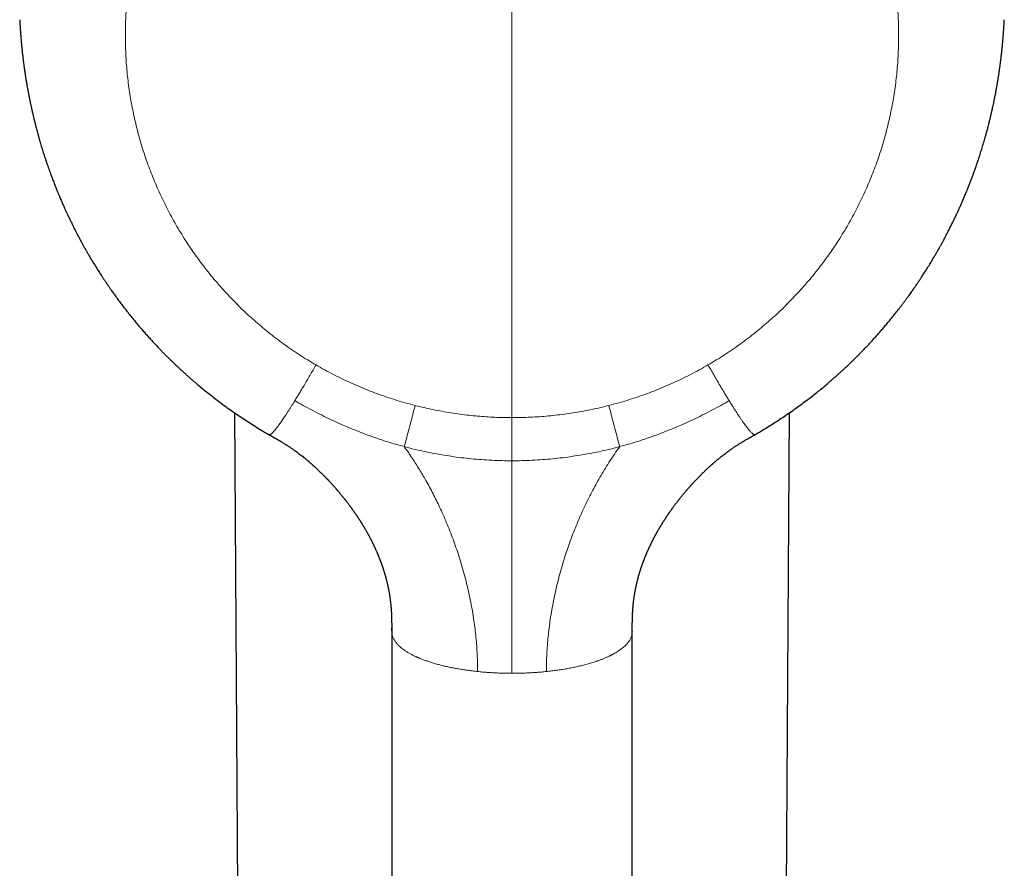
# Model space of a CAD drawing. Units: millimetres. Extents: x 8 to 979, y 12 to 628.
# Drawn here: x 476 to 533, y 204 to 254 of the extents above; entities that cross this region are included whole.
import ezdxf

# ---------------------------------------------------------------- set-up
doc = ezdxf.new("R2010")
doc.units = ezdxf.units.MM

msp = doc.modelspace()

# ---------------------------------------------------------------- linework, layer by layer
at = {"color": 252, "linetype": 'Continuous', "lineweight": 0}
for p, q in [((504.5, 230.439), (504.5, 274.888)), ((504.5, 230.439), (504.5, 227.93)), ((504.5, 215.563), (504.5, 227.93)), ((497.5, 217.994), (497.5, 218.027)), ((511.5, 217.994), (511.5, 218.023))]:
    msp.add_line(p, q, dxfattribs=at)
at = {"color": 7, "linetype": 'Continuous', "lineweight": 30}
for p, q in [((488.343, 230.731), (489.1, 120.192)), ((519.9, 120.192), (520.657, 230.731)), ((497.5, 218.027), (497.5, 218.201)), ((497.501, 218.009), (497.5, 217.994)), ((497.5, 217.994), (497.5, 162.191)), ((511.499, 218.009), (511.5, 217.994)), ((511.5, 218.023), (511.5, 218.201)), ((511.5, 162.191), (511.5, 217.994))]:
    msp.add_line(p, q, dxfattribs=at)
at = {"color": 252, "linetype": 'Continuous', "lineweight": 0}
for points, knots in [([(504.5, 274.888), (504.317, 274.886), (503.952, 274.884), (503.405, 274.863), (502.858, 274.831), (502.313, 274.785), (501.768, 274.726), (501.225, 274.653), (500.697, 274.57), (500.186, 274.477), (499.693, 274.376), (499.202, 274.265), (498.714, 274.142), (498.228, 274.009), (497.729, 273.86), (497.218, 273.694), (496.696, 273.511), (496.179, 273.315), (495.667, 273.106), (495.16, 272.885), (494.658, 272.651), (494.173, 272.411), (493.707, 272.166), (493.26, 271.918), (492.819, 271.66), (492.383, 271.392), (491.954, 271.114), (491.517, 270.817), (491.072, 270.499), (490.622, 270.159), (490.18, 269.809), (489.748, 269.448), (489.325, 269.076), (488.91, 268.691), (488.532, 268.324), (488.19, 267.975), (487.883, 267.65), (487.582, 267.318), (487.289, 266.98), (487.002, 266.637), (486.722, 266.287), (486.437, 265.917), (486.149, 265.526), (485.859, 265.112), (485.579, 264.693), (485.308, 264.268), (485.048, 263.836), (484.797, 263.399), (484.555, 262.954), (484.331, 262.517), (484.122, 262.09), (483.931, 261.674), (483.747, 261.255), (483.573, 260.832), (483.408, 260.405), (483.251, 259.975), (483.097, 259.523), (482.947, 259.05), (482.803, 258.555), (482.671, 258.058), (482.55, 257.557), (482.441, 257.054), (482.344, 256.548), (482.259, 256.038), (482.184, 255.517), (482.121, 254.984), (482.07, 254.442), (482.033, 253.899), (482.009, 253.356), (481.998, 252.811), (482.002, 252.273), (482.017, 251.741), (482.046, 251.218), (482.086, 250.696), (482.14, 250.175), (482.205, 249.655), (482.283, 249.137), (482.374, 248.619), (482.479, 248.094), (482.599, 247.563), (482.734, 247.027), (482.882, 246.495), (483.044, 245.966), (483.219, 245.441), (483.405, 244.927), (483.601, 244.425), (483.805, 243.935), (484.022, 243.451), (484.25, 242.972), (484.489, 242.498), (484.74, 242.03), (485.003, 241.567), (485.282, 241.102), (485.576, 240.637), (485.887, 240.173), (486.209, 239.717), (486.543, 239.268), (486.889, 238.828), (487.24, 238.403), (487.597, 237.992), (487.958, 237.596), (488.327, 237.209), (488.706, 236.832), (489.095, 236.463), (489.492, 236.103), (489.898, 235.752), (490.32, 235.406), (490.756, 235.064), (491.208, 234.729), (491.667, 234.405), (492.135, 234.093), (492.611, 233.792), (492.934, 233.601), (493.096, 233.505)], [0, 0, 0, 0, 0.009333, 0.018655, 0.027974, 0.037293, 0.046619, 0.055958, 0.065325, 0.073908, 0.082485, 0.09106, 0.099639, 0.108224, 0.116821, 0.126262, 0.135692, 0.145117, 0.154542, 0.163973, 0.173415, 0.182932, 0.191666, 0.200394, 0.209121, 0.21785, 0.226587, 0.235337, 0.244991, 0.254633, 0.264269, 0.273906, 0.28355, 0.293206, 0.302961, 0.310641, 0.318314, 0.325986, 0.333658, 0.341333, 0.349016, 0.356708, 0.365382, 0.374045, 0.382703, 0.391359, 0.400018, 0.408685, 0.417363, 0.426134, 0.434014, 0.441887, 0.449757, 0.457628, 0.465503, 0.473385, 0.481278, 0.490162, 0.499035, 0.507901, 0.516765, 0.525633, 0.534507, 0.543395, 0.552356, 0.561744, 0.571124, 0.580502, 0.589883, 0.599273, 0.608677, 0.617722, 0.626755, 0.63578, 0.644805, 0.653832, 0.662868, 0.671917, 0.681015, 0.69054, 0.700056, 0.70957, 0.719087, 0.728612, 0.738153, 0.747299, 0.756433, 0.765559, 0.774683, 0.783809, 0.792944, 0.802091, 0.811264, 0.820863, 0.830454, 0.840042, 0.849634, 0.859235, 0.868852, 0.878041, 0.887217, 0.896385, 0.905552, 0.914722, 0.9239, 0.933091, 0.942289, 0.951911, 0.961523, 0.971132, 0.980744, 0.990364, 1, 1, 1, 1]), ([(504.5, 274.888), (504.683, 274.886), (505.048, 274.884), (505.595, 274.863), (506.142, 274.831), (506.687, 274.785), (507.232, 274.726), (507.776, 274.653), (508.303, 274.57), (508.814, 274.477), (509.308, 274.376), (509.799, 274.265), (510.287, 274.142), (510.773, 274.009), (511.271, 273.859), (511.782, 273.694), (512.304, 273.51), (512.821, 273.314), (513.333, 273.106), (513.84, 272.885), (514.343, 272.651), (514.827, 272.411), (515.294, 272.166), (515.741, 271.918), (516.182, 271.66), (516.617, 271.392), (517.046, 271.114), (517.464, 270.83), (517.871, 270.54), (518.267, 270.244), (518.655, 269.941), (519.037, 269.629), (519.411, 269.309), (519.779, 268.98), (520.141, 268.642), (520.502, 268.289), (520.862, 267.921), (521.219, 267.54), (521.566, 267.15), (521.904, 266.752), (522.233, 266.346), (522.549, 265.937), (522.851, 265.525), (523.141, 265.112), (523.422, 264.693), (523.692, 264.267), (523.952, 263.836), (524.203, 263.399), (524.445, 262.954), (524.681, 262.494), (524.911, 262.021), (525.132, 261.535), (525.342, 261.044), (525.539, 260.548), (525.724, 260.047), (525.896, 259.547), (526.053, 259.05), (526.197, 258.555), (526.33, 258.057), (526.45, 257.557), (526.559, 257.054), (526.656, 256.548), (526.741, 256.038), (526.816, 255.517), (526.879, 254.984), (526.93, 254.442), (526.967, 253.899), (526.991, 253.355), (527.002, 252.811), (526.998, 252.272), (526.982, 251.741), (526.954, 251.218), (526.914, 250.695), (526.86, 250.174), (526.795, 249.655), (526.717, 249.136), (526.626, 248.618), (526.521, 248.093), (526.401, 247.562), (526.266, 247.026), (526.118, 246.494), (525.956, 245.965), (525.781, 245.441), (525.595, 244.927), (525.399, 244.425), (525.194, 243.935), (524.978, 243.45), (524.75, 242.971), (524.511, 242.498), (524.26, 242.029), (523.997, 241.566), (523.718, 241.102), (523.424, 240.637), (523.113, 240.172), (522.79, 239.716), (522.457, 239.268), (522.111, 238.828), (521.76, 238.402), (521.403, 237.992), (521.042, 237.596), (520.672, 237.209), (520.293, 236.831), (519.905, 236.462), (519.508, 236.103), (519.101, 235.752), (518.68, 235.405), (518.244, 235.064), (517.792, 234.729), (517.333, 234.405), (516.865, 234.093), (516.389, 233.792), (516.066, 233.601), (515.904, 233.505)], [0, 0, 0, 0, 0.009336, 0.01866, 0.027979, 0.037298, 0.046623, 0.055958, 0.065329, 0.073917, 0.082496, 0.091072, 0.099648, 0.10823, 0.116821, 0.126268, 0.135703, 0.145129, 0.154553, 0.16398, 0.173417, 0.182937, 0.191675, 0.200405, 0.209132, 0.21786, 0.226593, 0.235337, 0.24379, 0.252232, 0.260667, 0.269098, 0.277531, 0.285969, 0.294416, 0.302966, 0.311929, 0.320883, 0.329833, 0.338784, 0.34774, 0.356708, 0.365387, 0.374055, 0.382714, 0.39137, 0.400028, 0.408691, 0.417364, 0.426139, 0.435335, 0.444522, 0.453704, 0.462887, 0.472077, 0.481278, 0.490168, 0.499044, 0.507912, 0.516777, 0.525642, 0.534514, 0.543396, 0.552361, 0.561753, 0.571135, 0.580513, 0.589892, 0.599278, 0.608677, 0.617727, 0.626763, 0.635791, 0.644815, 0.653841, 0.662874, 0.671918, 0.68102, 0.690549, 0.700067, 0.709581, 0.719096, 0.728618, 0.738153, 0.747305, 0.756442, 0.76557, 0.774693, 0.783818, 0.792949, 0.802092, 0.811269, 0.820872, 0.830465, 0.840053, 0.849643, 0.859241, 0.868852, 0.878046, 0.887226, 0.896396, 0.905563, 0.914731, 0.923906, 0.933092, 0.942291, 0.951915, 0.961528, 0.971137, 0.980748, 0.990367, 1, 1, 1, 1]), ([(493.096, 233.505), (493.038, 233.406), (492.923, 233.206), (492.749, 232.908), (492.575, 232.611), (492.413, 232.338), (492.265, 232.089), (492.13, 231.864), (491.996, 231.643), (491.908, 231.499), (491.864, 231.428)], [0, 0, 0, 0, 0.139926, 0.279984, 0.420147, 0.560299, 0.670338, 0.780277, 0.890146, 1, 1, 1, 1]), ([(493.096, 233.505), (493.265, 233.409), (493.603, 233.216), (494.118, 232.944), (494.64, 232.684), (495.168, 232.438), (495.704, 232.205), (496.234, 231.991), (496.76, 231.793), (497.28, 231.612), (497.803, 231.444), (498.331, 231.288), (498.687, 231.195), (498.864, 231.148)], [0, 0, 0, 0, 0.093395, 0.186691, 0.279951, 0.373238, 0.466616, 0.560053, 0.648047, 0.735985, 0.823922, 0.911909, 1, 1, 1, 1]), ([(515.904, 233.505), (515.735, 233.409), (515.397, 233.216), (514.882, 232.944), (514.36, 232.684), (513.832, 232.438), (513.296, 232.205), (512.765, 231.991), (512.24, 231.793), (511.72, 231.612), (511.196, 231.444), (510.668, 231.288), (510.313, 231.195), (510.136, 231.148)], [0, 0, 0, 0, 0.093426, 0.186739, 0.280002, 0.373277, 0.466629, 0.560075, 0.64809, 0.736037, 0.823969, 0.911939, 1, 1, 1, 1]), ([(515.904, 233.505), (515.956, 233.414), (516.062, 233.233), (516.22, 232.962), (516.377, 232.694), (516.523, 232.446), (516.657, 232.22), (516.779, 232.015), (516.9, 231.814), (517.019, 231.618), (517.097, 231.491), (517.136, 231.428)], [0, 0, 0, 0, 0.127503, 0.254735, 0.381425, 0.507329, 0.607351, 0.706666, 0.805224, 0.903001, 1, 1, 1, 1]), ([(491.864, 231.428), (491.832, 231.375), (491.767, 231.271), (491.672, 231.119), (491.579, 230.971), (491.487, 230.827), (491.397, 230.689), (491.31, 230.557), (491.225, 230.43), (491.143, 230.311), (491.065, 230.198), (490.99, 230.092), (490.919, 229.995), (490.851, 229.905), (490.788, 229.823), (490.729, 229.75), (490.674, 229.685), (490.623, 229.628), (490.576, 229.579), (490.534, 229.538), (490.496, 229.505), (490.459, 229.478), (490.425, 229.458), (490.394, 229.449), (490.372, 229.448), (490.362, 229.454), (490.358, 229.456)], [0, 0, 0, 0, 0.040815, 0.08163, 0.122444, 0.163253, 0.204057, 0.244855, 0.285646, 0.326433, 0.367217, 0.408003, 0.448793, 0.489589, 0.530392, 0.571196, 0.612001, 0.65281, 0.693624, 0.734444, 0.775269, 0.816098, 0.867134, 0.918171, 0.969214, 1, 1, 1, 1]), ([(491.864, 231.428), (492.024, 231.336), (492.343, 231.153), (492.83, 230.89), (493.322, 230.636), (493.819, 230.392), (494.321, 230.158), (494.828, 229.933), (495.357, 229.713), (495.908, 229.497), (496.481, 229.289), (497.06, 229.094), (497.644, 228.914), (498.036, 228.806), (498.232, 228.752)], [0, 0, 0, 0, 0.079905, 0.159866, 0.239872, 0.319884, 0.399865, 0.479808, 0.55976, 0.647775, 0.735855, 0.823949, 0.912001, 1, 1, 1, 1]), ([(498.864, 231.148), (498.805, 230.923), (498.687, 230.473), (498.523, 229.85), (498.371, 229.276), (498.278, 228.926), (498.232, 228.752)], [0, 0, 0, 0, 0.279985, 0.56001, 0.78002, 1, 1, 1, 1]), ([(498.864, 231.148), (499.037, 231.105), (499.382, 231.019), (499.902, 230.906), (500.423, 230.805), (500.947, 230.716), (501.471, 230.639), (501.988, 230.576), (502.495, 230.525), (502.995, 230.487), (503.495, 230.46), (503.997, 230.443), (504.332, 230.44), (504.5, 230.439)], [0, 0, 0, 0, 0.093703, 0.187178, 0.280477, 0.373652, 0.466756, 0.559841, 0.647637, 0.735507, 0.823495, 0.911645, 1, 1, 1, 1]), ([(504.5, 230.439), (504.678, 230.441), (505.033, 230.443), (505.566, 230.462), (506.096, 230.493), (506.625, 230.536), (507.153, 230.592), (507.669, 230.658), (508.173, 230.735), (508.666, 230.821), (509.158, 230.919), (509.648, 231.026), (509.973, 231.107), (510.136, 231.148)], [0, 0, 0, 0, 0.093702, 0.187177, 0.280476, 0.373651, 0.466755, 0.55984, 0.647636, 0.735507, 0.823495, 0.911645, 1, 1, 1, 1]), ([(510.136, 231.148), (510.195, 230.923), (510.313, 230.473), (510.477, 229.85), (510.629, 229.276), (510.722, 228.926), (510.768, 228.752)], [0, 0, 0, 0, 0.279985, 0.56001, 0.78002, 1, 1, 1, 1]), ([(517.136, 231.428), (516.976, 231.336), (516.657, 231.153), (516.17, 230.89), (515.678, 230.636), (515.181, 230.392), (514.679, 230.158), (514.172, 229.933), (513.643, 229.713), (513.092, 229.497), (512.519, 229.289), (511.94, 229.094), (511.356, 228.914), (510.964, 228.806), (510.768, 228.752)], [0, 0, 0, 0, 0.079905, 0.159866, 0.239872, 0.319884, 0.399865, 0.479808, 0.55976, 0.647775, 0.735855, 0.823949, 0.912001, 1, 1, 1, 1]), ([(517.136, 231.428), (517.174, 231.366), (517.251, 231.242), (517.363, 231.063), (517.472, 230.892), (517.577, 230.728), (517.679, 230.572), (517.778, 230.426), (517.872, 230.288), (517.962, 230.159), (518.047, 230.041), (518.127, 229.933), (518.202, 229.835), (518.272, 229.748), (518.337, 229.672), (518.396, 229.607), (518.45, 229.553), (518.496, 229.512), (518.535, 229.482), (518.569, 229.461), (518.598, 229.45), (518.622, 229.448), (518.636, 229.45), (518.642, 229.455), (518.642, 229.455)], [0, 0, 0, 0, 0.048565, 0.096778, 0.144679, 0.192317, 0.239747, 0.287035, 0.334249, 0.38146, 0.428743, 0.47617, 0.523813, 0.57174, 0.620015, 0.668695, 0.717834, 0.767476, 0.812414, 0.857807, 0.90367, 0.950013, 0.99684, 1, 1, 1, 1]), ([(498.232, 228.752), (498.311, 228.64), (498.468, 228.42), (498.693, 228.087), (498.907, 227.756), (499.112, 227.427), (499.307, 227.1), (499.506, 226.755), (499.707, 226.391), (499.909, 226.007), (500.102, 225.623), (500.299, 225.213), (500.498, 224.777), (500.699, 224.311), (500.889, 223.842), (501.071, 223.368), (501.242, 222.888), (501.409, 222.389), (501.569, 221.87), (501.722, 221.332), (501.862, 220.792), (501.988, 220.251), (502.101, 219.71), (502.199, 219.17), (502.282, 218.646), (502.35, 218.137), (502.404, 217.643), (502.447, 217.149), (502.477, 216.654), (502.496, 216.159), (502.499, 215.829), (502.5, 215.664)], [0, 0, 0, 0, 0.029253, 0.057887, 0.085976, 0.113589, 0.140791, 0.167645, 0.198925, 0.22989, 0.260619, 0.291185, 0.32745, 0.363669, 0.399915, 0.436243, 0.472686, 0.509251, 0.549259, 0.589333, 0.62937, 0.669219, 0.708746, 0.747995, 0.787036, 0.82269, 0.858252, 0.893749, 0.929199, 0.964614, 1, 1, 1, 1]), ([(504.5, 227.93), (504.303, 227.932), (503.909, 227.935), (503.319, 227.957), (502.728, 227.993), (502.138, 228.043), (501.549, 228.108), (500.972, 228.185), (500.409, 228.275), (499.86, 228.375), (499.314, 228.487), (498.771, 228.612), (498.411, 228.705), (498.232, 228.752)], [0, 0, 0, 0, 0.093114, 0.186336, 0.279675, 0.37311, 0.466608, 0.560122, 0.648264, 0.736342, 0.824328, 0.912211, 1, 1, 1, 1]), ([(504.5, 227.93), (504.697, 227.932), (505.091, 227.935), (505.682, 227.957), (506.273, 227.993), (506.863, 228.043), (507.452, 228.108), (508.027, 228.185), (508.59, 228.275), (509.139, 228.374), (509.686, 228.487), (510.229, 228.611), (510.588, 228.705), (510.768, 228.752)], [0, 0, 0, 0, 0.093223, 0.186493, 0.279828, 0.373225, 0.466663, 0.56011, 0.648197, 0.736238, 0.824217, 0.912132, 1, 1, 1, 1]), ([(510.768, 228.752), (510.671, 228.615), (510.478, 228.343), (510.201, 227.926), (509.935, 227.505), (509.679, 227.078), (509.433, 226.647), (509.197, 226.211), (508.971, 225.771), (508.751, 225.32), (508.538, 224.859), (508.333, 224.388), (508.139, 223.914), (507.956, 223.437), (507.783, 222.959), (507.615, 222.463), (507.454, 221.949), (507.301, 221.417), (507.16, 220.881), (507.032, 220.341), (506.917, 219.798), (506.815, 219.252), (506.729, 218.718), (506.658, 218.199), (506.601, 217.693), (506.556, 217.187), (506.524, 216.68), (506.504, 216.172), (506.501, 215.834), (506.5, 215.664)], [0, 0, 0, 0, 0.03575, 0.071425, 0.107026, 0.142556, 0.178023, 0.213438, 0.248808, 0.284109, 0.320995, 0.357768, 0.394424, 0.430967, 0.467409, 0.503775, 0.543399, 0.583027, 0.622707, 0.662443, 0.702221, 0.742019, 0.78181, 0.818258, 0.854665, 0.891026, 0.92735, 0.96366, 1, 1, 1, 1]), ([(502.5, 215.664), (502.402, 215.675), (502.204, 215.696), (501.913, 215.734), (501.624, 215.777), (501.392, 215.815), (501.214, 215.847), (501.089, 215.871), (500.964, 215.896), (500.841, 215.921), (500.719, 215.948), (500.598, 215.975), (500.435, 216.014), (500.234, 216.066), (499.996, 216.132), (499.763, 216.203), (499.546, 216.275), (499.344, 216.349), (499.203, 216.404), (499.11, 216.443), (499.062, 216.463), (499.015, 216.483), (498.968, 216.504), (498.922, 216.525), (498.835, 216.565), (498.708, 216.627), (498.548, 216.713), (498.393, 216.804), (498.253, 216.896), (498.125, 216.988), (498.016, 217.077), (497.946, 217.139), (497.91, 217.174), (497.9, 217.184), (497.89, 217.193), (497.881, 217.203), (497.871, 217.213), (497.861, 217.223), (497.84, 217.245), (497.806, 217.282), (497.761, 217.335), (497.717, 217.393), (497.674, 217.455), (497.632, 217.522), (497.595, 217.592), (497.563, 217.665), (497.537, 217.742), (497.516, 217.822), (497.503, 217.907), (497.501, 217.964), (497.5, 217.994)], [0, 0, 0, 0, 0.034163, 0.068596, 0.1033, 0.138276, 0.15407, 0.169919, 0.185825, 0.201785, 0.217802, 0.233875, 0.250005, 0.283357, 0.317242, 0.351663, 0.386619, 0.417825, 0.449447, 0.457798, 0.466179, 0.474587, 0.483025, 0.491491, 0.499986, 0.531837, 0.564714, 0.598615, 0.633542, 0.665127, 0.697507, 0.726659, 0.72997, 0.733288, 0.736615, 0.739949, 0.743291, 0.74664, 0.749998, 0.766314, 0.784075, 0.80328, 0.823931, 0.846026, 0.869566, 0.893084, 0.917887, 0.943973, 0.971345, 1, 1, 1, 1]), ([(506.5, 215.664), (506.6, 215.675), (506.802, 215.697), (507.099, 215.736), (507.393, 215.779), (507.684, 215.828), (507.97, 215.881), (508.25, 215.94), (508.479, 215.993), (508.661, 216.039), (508.799, 216.075), (508.935, 216.113), (509.069, 216.152), (509.202, 216.193), (509.333, 216.235), (509.478, 216.284), (509.636, 216.341), (509.804, 216.407), (509.967, 216.475), (510.09, 216.53), (510.177, 216.572), (510.23, 216.597), (510.282, 216.624), (510.334, 216.651), (510.386, 216.678), (510.437, 216.706), (510.517, 216.751), (510.624, 216.815), (510.748, 216.897), (510.862, 216.978), (510.965, 217.06), (511.061, 217.145), (511.122, 217.205), (511.155, 217.24), (511.161, 217.247), (511.168, 217.254), (511.174, 217.261), (511.181, 217.269), (511.188, 217.276), (511.205, 217.296), (511.231, 217.326), (511.266, 217.37), (511.3, 217.417), (511.336, 217.47), (511.372, 217.53), (511.406, 217.595), (511.437, 217.665), (511.463, 217.742), (511.484, 217.822), (511.497, 217.907), (511.499, 217.964), (511.5, 217.994)], [0, 0, 0, 0, 0.034864, 0.070009, 0.105435, 0.141145, 0.17714, 0.213423, 0.249995, 0.268991, 0.28816, 0.307503, 0.327021, 0.346713, 0.36658, 0.386621, 0.414463, 0.442637, 0.471143, 0.499981, 0.510063, 0.520251, 0.530543, 0.54094, 0.551442, 0.562049, 0.572761, 0.602757, 0.633548, 0.66171, 0.690506, 0.719935, 0.749997, 0.752361, 0.754758, 0.757187, 0.759649, 0.762144, 0.764672, 0.767232, 0.781898, 0.79583, 0.810551, 0.829105, 0.848778, 0.86957, 0.893087, 0.917889, 0.943976, 0.971346, 1, 1, 1, 1]), ([(504.5, 215.563), (504.404, 215.563), (504.212, 215.564), (503.924, 215.57), (503.636, 215.581), (503.349, 215.595), (503.064, 215.614), (502.78, 215.636), (502.593, 215.655), (502.5, 215.664)], [0, 0, 0, 0, 0.141938, 0.28417, 0.426704, 0.569546, 0.712705, 0.856187, 1, 1, 1, 1]), ([(506.5, 215.664), (506.407, 215.655), (506.22, 215.636), (505.936, 215.614), (505.651, 215.595), (505.364, 215.581), (505.076, 215.57), (504.788, 215.564), (504.596, 215.563), (504.5, 215.563)], [0, 0, 0, 0, 0.143813, 0.287295, 0.430454, 0.573296, 0.71583, 0.858062, 1, 1, 1, 1])]:
    msp.add_open_spline(points, degree=3, knots=knots, dxfattribs=at)
at = {"color": 7, "linetype": 'Continuous', "lineweight": 30}
for points, knots in [([(475.852, 253.598), (475.852, 253.589), (475.853, 253.57), (475.855, 253.542), (475.856, 253.517), (475.857, 253.494), (475.858, 253.472), (475.859, 253.453), (475.861, 253.422), (475.863, 253.381), (475.867, 253.327), (475.87, 253.268), (475.874, 253.206), (475.878, 253.139), (475.883, 253.067), (475.888, 252.988), (475.893, 252.913), (475.898, 252.848), (475.901, 252.798), (475.905, 252.755), (475.908, 252.714), (475.911, 252.672), (475.914, 252.629), (475.92, 252.555), (475.929, 252.449), (475.939, 252.337), (475.947, 252.252), (475.951, 252.2), (475.956, 252.156), (475.959, 252.116), (475.963, 252.076), (475.967, 252.033), (475.972, 251.987), (475.977, 251.933), (475.984, 251.871), (475.991, 251.798), (476, 251.715), (476.008, 251.641), (476.015, 251.58), (476.02, 251.538), (476.024, 251.505), (476.027, 251.481), (476.029, 251.463), (476.032, 251.44), (476.036, 251.405), (476.042, 251.355), (476.049, 251.294), (476.058, 251.223), (476.071, 251.121), (476.088, 250.987), (476.106, 250.857), (476.12, 250.755), (476.129, 250.688), (476.138, 250.628), (476.145, 250.582), (476.15, 250.549), (476.154, 250.521), (476.159, 250.488), (476.165, 250.448), (476.172, 250.401), (476.18, 250.347), (476.189, 250.29), (476.198, 250.232), (476.21, 250.158), (476.224, 250.068), (476.242, 249.965), (476.258, 249.868), (476.274, 249.776), (476.288, 249.694), (476.301, 249.621), (476.312, 249.562), (476.32, 249.52), (476.325, 249.49), (476.329, 249.468), (476.334, 249.44), (476.341, 249.404), (476.351, 249.353), (476.362, 249.29), (476.376, 249.219), (476.394, 249.13), (476.415, 249.022), (476.441, 248.895), (476.464, 248.783), (476.484, 248.685), (476.502, 248.602), (476.521, 248.516), (476.54, 248.429), (476.556, 248.357), (476.568, 248.302), (476.577, 248.265), (476.584, 248.234), (476.59, 248.208), (476.595, 248.186), (476.599, 248.166), (476.605, 248.143), (476.612, 248.111), (476.621, 248.071), (476.633, 248.023), (476.646, 247.968), (476.664, 247.892), (476.686, 247.799), (476.714, 247.686), (476.742, 247.574), (476.77, 247.463), (476.799, 247.351), (476.829, 247.239), (476.858, 247.128), (476.885, 247.03), (476.907, 246.95), (476.925, 246.886), (476.94, 246.831), (476.956, 246.772), (476.974, 246.709), (476.994, 246.64), (477.015, 246.567), (477.038, 246.487), (477.116, 246.222), (477.197, 245.959), (477.28, 245.7), (477.304, 245.627), (477.326, 245.56), (477.346, 245.5), (477.362, 245.45), (477.377, 245.407), (477.388, 245.373), (477.399, 245.339), (477.412, 245.301), (477.429, 245.253), (477.449, 245.194), (477.473, 245.125), (477.5, 245.046), (477.539, 244.935), (477.587, 244.801), (477.641, 244.65), (477.691, 244.514), (477.739, 244.387), (477.786, 244.263), (477.835, 244.135), (477.875, 244.032), (477.904, 243.958), (477.918, 243.921), (477.93, 243.892), (477.939, 243.868), (477.948, 243.845), (477.96, 243.816), (477.975, 243.779), (477.993, 243.733), (478.015, 243.678), (478.042, 243.614), (478.07, 243.543), (478.101, 243.471), (478.131, 243.398), (478.182, 243.275), (478.254, 243.105), (478.347, 242.891), (478.423, 242.722), (478.481, 242.593), (478.521, 242.504), (478.56, 242.419), (478.596, 242.342), (478.627, 242.274), (478.655, 242.215), (478.678, 242.166), (478.697, 242.126), (478.712, 242.095), (478.723, 242.071), (478.734, 242.048), (478.749, 242.018), (478.769, 241.977), (478.792, 241.927), (478.83, 241.85), (478.88, 241.747), (478.944, 241.618), (479.011, 241.483), (479.083, 241.342), (479.146, 241.219), (479.199, 241.117), (479.241, 241.038), (479.284, 240.956), (479.329, 240.872), (479.375, 240.785), (479.422, 240.699), (479.467, 240.615), (479.512, 240.535), (479.553, 240.459), (479.592, 240.39), (479.625, 240.331), (479.653, 240.281), (479.676, 240.241), (479.695, 240.207), (479.714, 240.174), (479.738, 240.132), (479.769, 240.078), (479.808, 240.01), (479.853, 239.932), (479.905, 239.843), (479.979, 239.717), (480.077, 239.554), (480.197, 239.357), (480.323, 239.153), (480.455, 238.943), (480.566, 238.771), (480.65, 238.642), (480.704, 238.56), (480.754, 238.484), (480.799, 238.416), (480.839, 238.356), (480.874, 238.304), (480.904, 238.261), (480.927, 238.227), (480.943, 238.202), (480.956, 238.184), (480.968, 238.167), (480.981, 238.148), (481.002, 238.117), (481.032, 238.072), (481.075, 238.01), (481.126, 237.937), (481.185, 237.852), (481.253, 237.756), (481.326, 237.654), (481.402, 237.548), (481.481, 237.439), (481.566, 237.322), (481.655, 237.203), (481.772, 237.045), (481.916, 236.856), (482.097, 236.623), (482.284, 236.387), (482.476, 236.149), (482.667, 235.919), (482.856, 235.695), (483.041, 235.48), (483.222, 235.274), (483.402, 235.073), (483.604, 234.852), (483.831, 234.608), (484.021, 234.41), (484.152, 234.275), (484.221, 234.205), (484.29, 234.135), (484.356, 234.069), (484.415, 234.009), (484.467, 233.957), (484.511, 233.913), (484.548, 233.877), (484.577, 233.849), (484.598, 233.828), (484.617, 233.81), (484.638, 233.789), (484.666, 233.762), (484.7, 233.728), (484.74, 233.69), (484.791, 233.641), (484.853, 233.581), (484.928, 233.509), (485.013, 233.429), (485.106, 233.342), (485.208, 233.246), (485.32, 233.143), (485.446, 233.029), (485.585, 232.904), (485.736, 232.77), (485.893, 232.633), (486.055, 232.494), (486.257, 232.322), (486.504, 232.117), (486.798, 231.879), (487.106, 231.637), (487.427, 231.391), (487.763, 231.142), (488.113, 230.89), (488.468, 230.643), (488.825, 230.402), (489.186, 230.167), (489.559, 229.931), (489.946, 229.696), (490.214, 229.537), (490.353, 229.458), (490.358, 229.455)], [0, 0, 0, 0, 0.00186, 0.003492, 0.004776, 0.005732, 0.006486, 0.007208, 0.007903, 0.010044, 0.012017, 0.01401, 0.016398, 0.018577, 0.021046, 0.023818, 0.026892, 0.028902, 0.0306, 0.032002, 0.033364, 0.034792, 0.036285, 0.037844, 0.042375, 0.047199, 0.049302, 0.051088, 0.052554, 0.053804, 0.055152, 0.056618, 0.058201, 0.059909, 0.062085, 0.064577, 0.067385, 0.070509, 0.072208, 0.073639, 0.074769, 0.075597, 0.076131, 0.076627, 0.077961, 0.079665, 0.08174, 0.084185, 0.086941, 0.092203, 0.097893, 0.100246, 0.102663, 0.104807, 0.106425, 0.107342, 0.108197, 0.109313, 0.11069, 0.11233, 0.114195, 0.116212, 0.118185, 0.120108, 0.12386, 0.127409, 0.130755, 0.133899, 0.136809, 0.139299, 0.141337, 0.142922, 0.143698, 0.144349, 0.145265, 0.146515, 0.148097, 0.15054, 0.153003, 0.155456, 0.159811, 0.164142, 0.16863, 0.171433, 0.17432, 0.17729, 0.180343, 0.183343, 0.184798, 0.186072, 0.187164, 0.188076, 0.188806, 0.18939, 0.190182, 0.191269, 0.192652, 0.194332, 0.196309, 0.19839, 0.20232, 0.206042, 0.210202, 0.214065, 0.217634, 0.221965, 0.225847, 0.229289, 0.232291, 0.234266, 0.236116, 0.238078, 0.24052, 0.242779, 0.245337, 0.248194, 0.251288, 0.273437, 0.276195, 0.278886, 0.281295, 0.283405, 0.285216, 0.286728, 0.287941, 0.288947, 0.290298, 0.292026, 0.294131, 0.296615, 0.299475, 0.302642, 0.308554, 0.31398, 0.318921, 0.323378, 0.327762, 0.332409, 0.337314, 0.339028, 0.340411, 0.341463, 0.342187, 0.342947, 0.344003, 0.345355, 0.347004, 0.34905, 0.35142, 0.354086, 0.356779, 0.359438, 0.362063, 0.370333, 0.378245, 0.3858, 0.389237, 0.392595, 0.395812, 0.398698, 0.401239, 0.403436, 0.405289, 0.406798, 0.407962, 0.408781, 0.409448, 0.410576, 0.41217, 0.414142, 0.416173, 0.420905, 0.425797, 0.43085, 0.436198, 0.44193, 0.444886, 0.447934, 0.451075, 0.454309, 0.457635, 0.461053, 0.464333, 0.46732, 0.470402, 0.473093, 0.475392, 0.477301, 0.478863, 0.480097, 0.481307, 0.482782, 0.485011, 0.487658, 0.490723, 0.494205, 0.498106, 0.505659, 0.513506, 0.521647, 0.530081, 0.538807, 0.542378, 0.545778, 0.548862, 0.551628, 0.554077, 0.556209, 0.558024, 0.559379, 0.560383, 0.561041, 0.561676, 0.562465, 0.563406, 0.565465, 0.568011, 0.571044, 0.574563, 0.578568, 0.58306, 0.587288, 0.591872, 0.596812, 0.601967, 0.60705, 0.616797, 0.626233, 0.637058, 0.647441, 0.65738, 0.667539, 0.677188, 0.686333, 0.6954, 0.70469, 0.716809, 0.729286, 0.732613, 0.735965, 0.739341, 0.742577, 0.74544, 0.74793, 0.750045, 0.751787, 0.753154, 0.754148, 0.754874, 0.755789, 0.757171, 0.758818, 0.760705, 0.762834, 0.765959, 0.769491, 0.773429, 0.777775, 0.782527, 0.787686, 0.793253, 0.799845, 0.806741, 0.813807, 0.821044, 0.828451, 0.840838, 0.853674, 0.866958, 0.880692, 0.894875, 0.909506, 0.924587, 0.938805, 0.953401, 0.968374, 0.983725, 0.999453, 1, 1, 1, 1]), ([(518.642, 229.455), (518.756, 229.521), (518.989, 229.656), (519.335, 229.866), (519.677, 230.08), (520.009, 230.293), (520.349, 230.519), (520.695, 230.755), (521.046, 231.004), (521.383, 231.249), (521.706, 231.492), (522.016, 231.732), (522.312, 231.968), (522.596, 232.199), (522.826, 232.392), (523.006, 232.546), (523.139, 232.661), (523.269, 232.775), (523.396, 232.887), (523.517, 232.996), (523.634, 233.102), (523.747, 233.205), (523.853, 233.303), (523.95, 233.394), (524.038, 233.477), (524.117, 233.552), (524.187, 233.619), (524.245, 233.675), (524.291, 233.72), (524.327, 233.754), (524.357, 233.784), (524.38, 233.806), (524.398, 233.824), (524.417, 233.843), (524.442, 233.867), (524.473, 233.898), (524.511, 233.936), (524.557, 233.981), (524.609, 234.034), (524.668, 234.093), (524.795, 234.221), (524.975, 234.405), (525.202, 234.644), (525.401, 234.858), (525.581, 235.055), (525.744, 235.237), (525.907, 235.422), (526.074, 235.613), (526.245, 235.814), (526.421, 236.025), (526.602, 236.246), (526.788, 236.477), (526.945, 236.677), (527.073, 236.843), (527.172, 236.972), (527.271, 237.103), (527.371, 237.237), (527.468, 237.369), (527.56, 237.495), (527.644, 237.612), (527.722, 237.72), (527.791, 237.819), (527.854, 237.908), (527.908, 237.985), (527.953, 238.051), (527.991, 238.105), (528.017, 238.144), (528.034, 238.169), (528.045, 238.184), (528.057, 238.202), (528.072, 238.225), (528.093, 238.256), (528.119, 238.294), (528.148, 238.338), (528.185, 238.392), (528.23, 238.46), (528.283, 238.54), (528.342, 238.63), (528.404, 238.724), (528.505, 238.881), (528.641, 239.095), (528.807, 239.363), (528.935, 239.574), (529.028, 239.729), (529.086, 239.828), (529.139, 239.919), (529.186, 239.999), (529.226, 240.068), (529.259, 240.127), (529.285, 240.171), (529.304, 240.205), (529.32, 240.234), (529.339, 240.266), (529.361, 240.306), (529.387, 240.353), (529.417, 240.407), (529.452, 240.469), (529.492, 240.542), (529.54, 240.628), (529.593, 240.725), (529.646, 240.825), (529.699, 240.924), (529.749, 241.019), (529.798, 241.111), (529.844, 241.2), (529.896, 241.302), (529.954, 241.414), (530.016, 241.537), (530.074, 241.655), (530.121, 241.749), (530.156, 241.82), (530.18, 241.87), (530.204, 241.918), (530.226, 241.965), (530.245, 242.005), (530.26, 242.037), (530.271, 242.059), (530.279, 242.076), (530.288, 242.095), (530.302, 242.124), (530.321, 242.164), (530.344, 242.213), (530.371, 242.271), (530.403, 242.34), (530.441, 242.421), (530.482, 242.51), (530.525, 242.606), (530.569, 242.704), (530.614, 242.805), (530.682, 242.958), (530.772, 243.166), (530.857, 243.367), (530.916, 243.511), (530.948, 243.588), (530.978, 243.661), (531.003, 243.724), (531.024, 243.777), (531.041, 243.819), (531.053, 243.849), (531.062, 243.871), (531.07, 243.892), (531.08, 243.918), (531.093, 243.951), (531.109, 243.991), (531.127, 244.036), (531.152, 244.101), (531.184, 244.184), (531.222, 244.283), (531.258, 244.379), (531.295, 244.477), (531.33, 244.572), (531.364, 244.666), (531.398, 244.758), (531.433, 244.855), (531.469, 244.957), (531.501, 245.049), (531.528, 245.126), (531.548, 245.186), (531.566, 245.238), (531.581, 245.283), (531.594, 245.32), (531.604, 245.35), (531.615, 245.383), (531.63, 245.426), (531.649, 245.484), (531.672, 245.555), (531.705, 245.654), (531.745, 245.778), (531.791, 245.923), (531.836, 246.069), (531.881, 246.215), (531.925, 246.361), (531.964, 246.493), (531.996, 246.605), (532.021, 246.692), (532.042, 246.765), (532.059, 246.827), (532.075, 246.884), (532.093, 246.948), (532.114, 247.025), (532.138, 247.116), (532.166, 247.219), (532.196, 247.333), (532.226, 247.447), (532.254, 247.56), (532.282, 247.669), (532.305, 247.763), (532.324, 247.841), (532.338, 247.9), (532.352, 247.959), (532.366, 248.016), (532.378, 248.067), (532.388, 248.109), (532.395, 248.143), (532.401, 248.169), (532.406, 248.191), (532.412, 248.215), (532.419, 248.247), (532.429, 248.289), (532.441, 248.341), (532.454, 248.4), (532.474, 248.49), (532.499, 248.607), (532.529, 248.747), (532.553, 248.865), (532.573, 248.964), (532.59, 249.046), (532.606, 249.128), (532.622, 249.21), (532.638, 249.292), (532.651, 249.361), (532.661, 249.415), (532.667, 249.449), (532.672, 249.475), (532.676, 249.498), (532.681, 249.523), (532.687, 249.554), (532.694, 249.596), (532.704, 249.652), (532.717, 249.722), (532.73, 249.801), (532.745, 249.885), (532.76, 249.975), (532.776, 250.069), (532.791, 250.166), (532.808, 250.269), (532.821, 250.356), (532.832, 250.425), (532.839, 250.472), (532.844, 250.509), (532.849, 250.54), (532.854, 250.57), (532.859, 250.607), (532.867, 250.661), (532.877, 250.73), (532.888, 250.809), (532.898, 250.887), (532.91, 250.973), (532.922, 251.065), (532.935, 251.162), (532.946, 251.251), (532.955, 251.328), (532.962, 251.382), (532.966, 251.418), (532.968, 251.439), (532.971, 251.458), (532.973, 251.479), (532.976, 251.507), (532.981, 251.545), (532.986, 251.593), (532.992, 251.645), (532.998, 251.697), (533.003, 251.747), (533.009, 251.804), (533.016, 251.866), (533.023, 251.933), (533.028, 251.991), (533.034, 252.044), (533.038, 252.09), (533.042, 252.133), (533.046, 252.175), (533.051, 252.225), (533.056, 252.283), (533.062, 252.346), (533.068, 252.412), (533.073, 252.475), (533.078, 252.532), (533.082, 252.584), (533.086, 252.629), (533.089, 252.673), (533.092, 252.714), (533.095, 252.755), (533.099, 252.798), (533.102, 252.848), (533.107, 252.918), (533.113, 253.004), (533.119, 253.097), (533.124, 253.178), (533.129, 253.247), (533.132, 253.303), (533.135, 253.349), (533.137, 253.392), (533.139, 253.426), (533.141, 253.453), (533.142, 253.472), (533.143, 253.494), (533.144, 253.517), (533.145, 253.542), (533.147, 253.57), (533.148, 253.589), (533.148, 253.598)], [0, 0, 0, 0, 0.013393, 0.027397, 0.041091, 0.054474, 0.067546, 0.082554, 0.097131, 0.111277, 0.124991, 0.138274, 0.151126, 0.163547, 0.175537, 0.181646, 0.187636, 0.193508, 0.199262, 0.204837, 0.210077, 0.215404, 0.220324, 0.224838, 0.228944, 0.232643, 0.235936, 0.238821, 0.240766, 0.24247, 0.243922, 0.245054, 0.245726, 0.246573, 0.24774, 0.249229, 0.251073, 0.253251, 0.25576, 0.258602, 0.261744, 0.274097, 0.284842, 0.295318, 0.303754, 0.312008, 0.320221, 0.328824, 0.337846, 0.347114, 0.356785, 0.36686, 0.377338, 0.382729, 0.38822, 0.393812, 0.399505, 0.40522, 0.410551, 0.415438, 0.419882, 0.424062, 0.427756, 0.430963, 0.433684, 0.435918, 0.437666, 0.4384, 0.438996, 0.439631, 0.440584, 0.441858, 0.443408, 0.4452, 0.447236, 0.450139, 0.453426, 0.457096, 0.46102, 0.464898, 0.476105, 0.486809, 0.497012, 0.501231, 0.505207, 0.508763, 0.5119, 0.514617, 0.516914, 0.518792, 0.51984, 0.520874, 0.522151, 0.523678, 0.525489, 0.527594, 0.529993, 0.532686, 0.53616, 0.540017, 0.543923, 0.547706, 0.551365, 0.5549, 0.558312, 0.5616, 0.566517, 0.571139, 0.575592, 0.579918, 0.581815, 0.583686, 0.585532, 0.58735, 0.588924, 0.590097, 0.5909, 0.591399, 0.591998, 0.593146, 0.594638, 0.596475, 0.598657, 0.601182, 0.604237, 0.607659, 0.611229, 0.614889, 0.618638, 0.622477, 0.631879, 0.641777, 0.644696, 0.647647, 0.650345, 0.652657, 0.654581, 0.656117, 0.657267, 0.657899, 0.658573, 0.659514, 0.660721, 0.662195, 0.663897, 0.665602, 0.669352, 0.672941, 0.676368, 0.679802, 0.68353, 0.686668, 0.68999, 0.693496, 0.697187, 0.700966, 0.703394, 0.705545, 0.707418, 0.709014, 0.710333, 0.711375, 0.71228, 0.713895, 0.715965, 0.718491, 0.721473, 0.72659, 0.731756, 0.73693, 0.742112, 0.747303, 0.752453, 0.756056, 0.759144, 0.761717, 0.763775, 0.765677, 0.767712, 0.770529, 0.773737, 0.777336, 0.781328, 0.785766, 0.789319, 0.793126, 0.797186, 0.799188, 0.801246, 0.80336, 0.805414, 0.807168, 0.808689, 0.809864, 0.810691, 0.811332, 0.812169, 0.813217, 0.814723, 0.816523, 0.818616, 0.820826, 0.825915, 0.830764, 0.835371, 0.83819, 0.841004, 0.843832, 0.846674, 0.849529, 0.852323, 0.853854, 0.855036, 0.85587, 0.856544, 0.857402, 0.858454, 0.859698, 0.861765, 0.86421, 0.866955, 0.869873, 0.87296, 0.876157, 0.879517, 0.883041, 0.886669, 0.88854, 0.89012, 0.891409, 0.892408, 0.893292, 0.894525, 0.896132, 0.898861, 0.901612, 0.904273, 0.906846, 0.910367, 0.913707, 0.916811, 0.919445, 0.921581, 0.922408, 0.923125, 0.923735, 0.924319, 0.925261, 0.926609, 0.928252, 0.930132, 0.931924, 0.933612, 0.935197, 0.937769, 0.940011, 0.941964, 0.943755, 0.94539, 0.946735, 0.948084, 0.949761, 0.951781, 0.954053, 0.956284, 0.958454, 0.96056, 0.962171, 0.963727, 0.965218, 0.966644, 0.968004, 0.969404, 0.971101, 0.973108, 0.976795, 0.980038, 0.982841, 0.985241, 0.987257, 0.988784, 0.990378, 0.992097, 0.992792, 0.993514, 0.994268, 0.995224, 0.996508, 0.99814, 1, 1, 1, 1]), ([(490.358, 229.455), (490.431, 229.413), (490.574, 229.331), (490.784, 229.211), (490.982, 229.095), (491.169, 228.981), (491.345, 228.871), (491.507, 228.767), (491.654, 228.667), (491.789, 228.574), (491.913, 228.485), (492.029, 228.4), (492.141, 228.315), (492.248, 228.232), (492.351, 228.151), (492.44, 228.078), (492.518, 228.014), (492.58, 227.962), (492.629, 227.921), (492.667, 227.888), (492.703, 227.858), (492.739, 227.826), (492.775, 227.795), (492.811, 227.764), (492.845, 227.733), (492.881, 227.702), (492.914, 227.672), (492.942, 227.647), (492.964, 227.627), (492.984, 227.609), (493.009, 227.586), (493.043, 227.555), (493.085, 227.516), (493.146, 227.46), (493.22, 227.389), (493.305, 227.308), (493.385, 227.23), (493.457, 227.159), (493.52, 227.096), (493.575, 227.041), (493.626, 226.989), (493.667, 226.947), (493.698, 226.914), (493.721, 226.891), (493.741, 226.87), (493.758, 226.852), (493.775, 226.834), (493.796, 226.812), (493.824, 226.783), (493.855, 226.749), (493.888, 226.714), (493.922, 226.678), (493.958, 226.639), (493.998, 226.596), (494.041, 226.549), (494.089, 226.495), (494.137, 226.442), (494.182, 226.391), (494.222, 226.345), (494.259, 226.303), (494.29, 226.268), (494.313, 226.241), (494.332, 226.219), (494.353, 226.194), (494.381, 226.161), (494.415, 226.121), (494.452, 226.077), (494.499, 226.021), (494.554, 225.955), (494.607, 225.89), (494.648, 225.839), (494.68, 225.8), (494.711, 225.761), (494.74, 225.725), (494.764, 225.694), (494.786, 225.666), (494.808, 225.639), (494.833, 225.607), (494.867, 225.563), (494.909, 225.508), (494.957, 225.445), (495.006, 225.381), (495.053, 225.317), (495.096, 225.259), (495.134, 225.207), (495.166, 225.163), (495.195, 225.123), (495.223, 225.083), (495.254, 225.04), (495.288, 224.992), (495.322, 224.943), (495.356, 224.894), (495.389, 224.847), (495.418, 224.804), (495.441, 224.771), (495.456, 224.748), (495.469, 224.729), (495.482, 224.709), (495.501, 224.68), (495.526, 224.643), (495.555, 224.6), (495.585, 224.553), (495.614, 224.509), (495.641, 224.467), (495.664, 224.431), (495.683, 224.4), (495.699, 224.374), (495.716, 224.349), (495.735, 224.317), (495.76, 224.278), (495.787, 224.233), (495.816, 224.187), (495.843, 224.142), (495.868, 224.1), (495.891, 224.062), (495.91, 224.03), (495.926, 224.002), (495.942, 223.975), (495.962, 223.941), (495.987, 223.897), (496.016, 223.847), (496.045, 223.796), (496.072, 223.748), (496.096, 223.704), (496.116, 223.669), (496.131, 223.641), (496.144, 223.616), (496.159, 223.59), (496.177, 223.556), (496.199, 223.515), (496.223, 223.469), (496.248, 223.421), (496.273, 223.373), (496.296, 223.329), (496.315, 223.292), (496.329, 223.263), (496.342, 223.239), (496.355, 223.212), (496.372, 223.179), (496.391, 223.139), (496.412, 223.097), (496.432, 223.055), (496.451, 223.015), (496.469, 222.976), (496.487, 222.94), (496.501, 222.908), (496.514, 222.882), (496.524, 222.858), (496.536, 222.834), (496.55, 222.803), (496.568, 222.763), (496.589, 222.715), (496.613, 222.661), (496.635, 222.611), (496.654, 222.567), (496.67, 222.53), (496.683, 222.499), (496.694, 222.473), (496.705, 222.446), (496.719, 222.411), (496.738, 222.366), (496.758, 222.315), (496.779, 222.263), (496.798, 222.215), (496.814, 222.172), (496.828, 222.136), (496.839, 222.107), (496.849, 222.082), (496.86, 222.052), (496.875, 222.011), (496.894, 221.959), (496.913, 221.907), (496.929, 221.859), (496.944, 221.818), (496.957, 221.779), (496.969, 221.744), (496.979, 221.714), (496.987, 221.689), (496.996, 221.664), (497.006, 221.633), (497.02, 221.589), (497.038, 221.533), (497.058, 221.468), (497.077, 221.405), (497.096, 221.344), (497.111, 221.291), (497.123, 221.249), (497.132, 221.218), (497.139, 221.191), (497.146, 221.166), (497.154, 221.139), (497.163, 221.105), (497.173, 221.067), (497.188, 221.01), (497.205, 220.942), (497.224, 220.865), (497.239, 220.803), (497.25, 220.755), (497.259, 220.716), (497.268, 220.675), (497.278, 220.628), (497.289, 220.574), (497.301, 220.516), (497.313, 220.458), (497.324, 220.401), (497.335, 220.342), (497.345, 220.284), (497.355, 220.226), (497.364, 220.17), (497.372, 220.121), (497.38, 220.074), (497.388, 220.021), (497.397, 219.954), (497.408, 219.874), (497.418, 219.799), (497.426, 219.731), (497.432, 219.674), (497.438, 219.618), (497.443, 219.567), (497.447, 219.527), (497.45, 219.497), (497.452, 219.471), (497.455, 219.44), (497.458, 219.402), (497.463, 219.341), (497.469, 219.258), (497.476, 219.156), (497.481, 219.051), (497.487, 218.924), (497.493, 218.776), (497.496, 218.611), (497.498, 218.476), (497.499, 218.372), (497.5, 218.296), (497.5, 218.222), (497.5, 218.151), (497.5, 218.084), (497.5, 218.043), (497.5, 218.023)], [0, 0, 0, 0, 0.0167891, 0.0328294, 0.0481276, 0.0626831, 0.0764921, 0.0895493, 0.1011668, 0.1121067, 0.1223652, 0.1319395, 0.1408274, 0.150565, 0.1593158, 0.16708, 0.1738587, 0.179653, 0.1835163, 0.1867745, 0.1898579, 0.1931285, 0.196586, 0.1996101, 0.2027639, 0.2060475, 0.2093317, 0.2119322, 0.2137492, 0.2152918, 0.2176242, 0.2207623, 0.2247062, 0.2294558, 0.2378078, 0.2458741, 0.2536311, 0.2610789, 0.2667138, 0.2721579, 0.277314, 0.2818012, 0.2843999, 0.2866842, 0.2886545, 0.2903106, 0.2918561, 0.2938479, 0.2968092, 0.3001841, 0.3035139, 0.3067888, 0.3107465, 0.3146566, 0.3190647, 0.3241555, 0.3299285, 0.3340778, 0.338519, 0.3426627, 0.3459623, 0.3484181, 0.3500513, 0.3522303, 0.3553147, 0.3592903, 0.3634738, 0.3674844, 0.3748595, 0.3817363, 0.3852802, 0.3888736, 0.3925167, 0.3959443, 0.3987888, 0.4010328, 0.4034354, 0.4063477, 0.4097694, 0.415446, 0.4212578, 0.4270197, 0.4327317, 0.4383224, 0.4428304, 0.4466931, 0.4500341, 0.4535544, 0.457365, 0.4615777, 0.4663411, 0.4703844, 0.4747532, 0.4787549, 0.4817922, 0.4835026, 0.4848936, 0.4866919, 0.4889358, 0.4924355, 0.4964056, 0.5004883, 0.5046807, 0.5080516, 0.5113782, 0.5140873, 0.5160987, 0.5181191, 0.520848, 0.5243246, 0.5284403, 0.5324875, 0.5363377, 0.5399539, 0.5433566, 0.546194, 0.5483414, 0.5504414, 0.5533348, 0.5570242, 0.5617327, 0.5661708, 0.5702525, 0.5739786, 0.5772208, 0.5793705, 0.5811237, 0.5833426, 0.5862118, 0.5897303, 0.5936086, 0.5979264, 0.6019533, 0.6056899, 0.6089689, 0.6111582, 0.612914, 0.615096, 0.6178804, 0.6212664, 0.6249921, 0.6283995, 0.631697, 0.6348848, 0.6379604, 0.6406504, 0.6427755, 0.6444324, 0.6464134, 0.6488945, 0.651875, 0.6562942, 0.6606725, 0.6649717, 0.6683961, 0.6715261, 0.673955, 0.6757495, 0.6778267, 0.6804637, 0.6842898, 0.6885103, 0.6926681, 0.6967626, 0.6999928, 0.7029142, 0.7052002, 0.7068983, 0.7088463, 0.7122374, 0.7165759, 0.7211656, 0.7245088, 0.7277121, 0.7307758, 0.7336012, 0.7359026, 0.7376357, 0.7394095, 0.7417429, 0.7446358, 0.7496219, 0.7546464, 0.7594869, 0.7641434, 0.768594, 0.7714069, 0.7737724, 0.7756906, 0.7774296, 0.7793842, 0.7819267, 0.784982, 0.7879978, 0.7945683, 0.8002805, 0.8051508, 0.8083276, 0.8110278, 0.8137888, 0.8172939, 0.8214284, 0.8256563, 0.8299111, 0.8341929, 0.8384717, 0.8427167, 0.8469301, 0.8510593, 0.8545768, 0.8573514, 0.8611957, 0.8660148, 0.8717527, 0.8782634, 0.8820958, 0.8861501, 0.8903985, 0.8940953, 0.8969062, 0.8988332, 0.9003748, 0.9024126, 0.9050489, 0.9082831, 0.9149916, 0.9219289, 0.9290628, 0.9363937, 0.9478365, 0.9590458, 0.9698042, 0.9750161, 0.9801174, 0.9851081, 0.9900368, 0.9949765, 1, 1, 1, 1]), ([(511.5, 218.023), (511.5, 218.043), (511.5, 218.084), (511.5, 218.151), (511.5, 218.24), (511.5, 218.355), (511.502, 218.492), (511.504, 218.634), (511.508, 218.781), (511.513, 218.928), (511.52, 219.072), (511.528, 219.211), (511.535, 219.314), (511.54, 219.383), (511.543, 219.417), (511.546, 219.446), (511.548, 219.469), (511.55, 219.49), (511.552, 219.512), (511.554, 219.542), (511.558, 219.581), (511.563, 219.627), (511.568, 219.677), (511.575, 219.739), (511.584, 219.808), (511.593, 219.883), (511.602, 219.95), (511.611, 220.008), (511.619, 220.062), (511.628, 220.122), (511.64, 220.195), (511.654, 220.277), (511.669, 220.363), (511.683, 220.436), (511.695, 220.496), (511.704, 220.544), (511.714, 220.591), (511.724, 220.635), (511.732, 220.674), (511.74, 220.707), (511.748, 220.743), (511.758, 220.787), (511.771, 220.843), (511.786, 220.907), (511.805, 220.98), (511.823, 221.051), (511.839, 221.11), (511.85, 221.152), (511.859, 221.184), (511.867, 221.213), (511.876, 221.247), (511.887, 221.285), (511.899, 221.327), (511.912, 221.37), (511.926, 221.415), (511.94, 221.461), (511.954, 221.508), (511.969, 221.555), (511.983, 221.599), (511.995, 221.637), (512.006, 221.668), (512.015, 221.695), (512.024, 221.723), (512.035, 221.757), (512.049, 221.796), (512.065, 221.842), (512.083, 221.893), (512.102, 221.948), (512.121, 222.001), (512.138, 222.045), (512.15, 222.078), (512.16, 222.106), (512.171, 222.135), (512.185, 222.17), (512.2, 222.21), (512.218, 222.254), (512.237, 222.304), (512.258, 222.356), (512.278, 222.404), (512.295, 222.445), (512.307, 222.475), (512.319, 222.502), (512.331, 222.532), (512.346, 222.567), (512.363, 222.606), (512.382, 222.65), (512.403, 222.698), (512.426, 222.748), (512.446, 222.794), (512.463, 222.831), (512.476, 222.859), (512.486, 222.882), (512.498, 222.907), (512.513, 222.939), (512.531, 222.977), (512.55, 223.018), (512.571, 223.06), (512.592, 223.104), (512.613, 223.147), (512.632, 223.185), (512.647, 223.216), (512.659, 223.241), (512.671, 223.264), (512.684, 223.289), (512.699, 223.32), (512.718, 223.357), (512.74, 223.399), (512.763, 223.443), (512.787, 223.489), (512.811, 223.534), (512.832, 223.573), (512.849, 223.605), (512.864, 223.631), (512.878, 223.657), (512.895, 223.688), (512.915, 223.724), (512.937, 223.763), (512.961, 223.806), (512.987, 223.852), (513.013, 223.898), (513.036, 223.938), (513.055, 223.969), (513.069, 223.994), (513.082, 224.016), (513.097, 224.041), (513.115, 224.072), (513.135, 224.106), (513.158, 224.144), (513.183, 224.185), (513.211, 224.23), (513.238, 224.274), (513.261, 224.311), (513.278, 224.339), (513.292, 224.36), (513.304, 224.38), (513.32, 224.405), (513.341, 224.438), (513.366, 224.477), (513.392, 224.518), (513.419, 224.559), (513.444, 224.598), (513.468, 224.634), (513.489, 224.666), (513.507, 224.693), (513.522, 224.715), (513.534, 224.733), (513.545, 224.75), (513.558, 224.769), (513.575, 224.794), (513.597, 224.827), (513.623, 224.864), (513.649, 224.902), (513.674, 224.938), (513.704, 224.981), (513.737, 225.028), (513.774, 225.079), (513.808, 225.126), (513.842, 225.174), (513.881, 225.228), (513.922, 225.284), (513.964, 225.34), (514.004, 225.393), (514.044, 225.447), (514.085, 225.5), (514.124, 225.551), (514.159, 225.596), (514.187, 225.632), (514.21, 225.661), (514.231, 225.689), (514.255, 225.719), (514.294, 225.767), (514.345, 225.831), (514.407, 225.907), (514.471, 225.985), (514.528, 226.053), (514.576, 226.111), (514.612, 226.153), (514.641, 226.187), (514.662, 226.211), (514.678, 226.23), (514.696, 226.251), (514.721, 226.279), (514.752, 226.315), (514.788, 226.356), (514.825, 226.399), (514.861, 226.439), (514.902, 226.485), (514.948, 226.535), (514.995, 226.588), (515.039, 226.635), (515.078, 226.678), (515.115, 226.718), (515.151, 226.756), (515.185, 226.792), (515.214, 226.823), (515.241, 226.851), (515.27, 226.881), (515.308, 226.92), (515.356, 226.97), (515.414, 227.03), (515.48, 227.096), (515.55, 227.166), (515.624, 227.239), (515.693, 227.306), (515.758, 227.368), (515.816, 227.424), (515.874, 227.478), (515.926, 227.526), (515.969, 227.566), (516.002, 227.596), (516.025, 227.617), (516.046, 227.635), (516.068, 227.656), (516.096, 227.681), (516.129, 227.71), (516.162, 227.74), (516.199, 227.772), (516.238, 227.807), (516.28, 227.843), (516.321, 227.878), (516.363, 227.914), (516.412, 227.955), (516.467, 228.002), (516.531, 228.054), (516.601, 228.112), (516.681, 228.176), (516.769, 228.245), (516.868, 228.322), (516.978, 228.405), (517.101, 228.496), (517.235, 228.591), (517.38, 228.691), (517.536, 228.795), (517.7, 228.9), (517.872, 229.007), (518.051, 229.114), (518.239, 229.224), (518.438, 229.338), (518.573, 229.416), (518.642, 229.455)], [0, 0, 0, 0, 0.0050235, 0.0099632, 0.0148919, 0.0237679, 0.0329904, 0.0425604, 0.0524819, 0.0625893, 0.0723777, 0.0818144, 0.0908965, 0.0935892, 0.0959145, 0.0978722, 0.0994621, 0.1006846, 0.1021389, 0.1042005, 0.1069337, 0.1103397, 0.1140421, 0.1175776, 0.1234722, 0.1288284, 0.1336401, 0.1378062, 0.1412849, 0.1452389, 0.1506027, 0.1567808, 0.1630266, 0.1693248, 0.1728409, 0.1763388, 0.1798183, 0.1831701, 0.1860408, 0.1884035, 0.1905237, 0.1940135, 0.1981394, 0.2029131, 0.2083565, 0.2144708, 0.2186292, 0.221817, 0.2239007, 0.2258774, 0.2283785, 0.2314041, 0.2345909, 0.2378954, 0.2412957, 0.2447918, 0.2483837, 0.2520715, 0.2555917, 0.2585229, 0.260956, 0.2627683, 0.2648108, 0.267463, 0.2706092, 0.2739309, 0.2781245, 0.2825448, 0.2869061, 0.2904143, 0.2930225, 0.2947081, 0.2969649, 0.2998578, 0.3030861, 0.3063548, 0.3105736, 0.3148581, 0.3188951, 0.3221367, 0.324572, 0.3263149, 0.3286713, 0.331649, 0.334877, 0.3381508, 0.3423079, 0.3465371, 0.350478, 0.3536415, 0.3555791, 0.3572039, 0.3592804, 0.3619018, 0.3651593, 0.3685456, 0.3720552, 0.3756885, 0.3794045, 0.3826791, 0.3852155, 0.3872163, 0.3888666, 0.3909233, 0.3934676, 0.3967272, 0.4002196, 0.4039436, 0.4078998, 0.41192, 0.4152996, 0.4179596, 0.4199157, 0.4219809, 0.4246061, 0.427716, 0.4311098, 0.4347774, 0.438719, 0.4428603, 0.4464541, 0.4490501, 0.4510481, 0.4527209, 0.4548608, 0.4575186, 0.4605175, 0.463661, 0.4673919, 0.4713081, 0.475322, 0.4787702, 0.4809862, 0.4827678, 0.4842401, 0.4861596, 0.4891933, 0.4928414, 0.4964595, 0.4999987, 0.5034588, 0.5068398, 0.509551, 0.5118834, 0.5138341, 0.5154031, 0.5166702, 0.518299, 0.5204376, 0.523379, 0.5268695, 0.5302966, 0.5335147, 0.5365238, 0.5416495, 0.5461539, 0.5502596, 0.5542269, 0.5589876, 0.5646238, 0.569361, 0.5741328, 0.5789392, 0.5837804, 0.5886123, 0.592887, 0.5959704, 0.5985255, 0.6007627, 0.6035025, 0.6068277, 0.6139514, 0.6208866, 0.6278753, 0.6355046, 0.6397671, 0.6439864, 0.6473258, 0.6492306, 0.6506522, 0.6525387, 0.6551752, 0.6585619, 0.66259, 0.6666468, 0.6704532, 0.674009, 0.6797348, 0.6846605, 0.6889291, 0.6932104, 0.6968143, 0.7004845, 0.7041437, 0.7071454, 0.7093451, 0.712216, 0.7159915, 0.720672, 0.7266839, 0.7332571, 0.7401107, 0.7472447, 0.7546593, 0.7601271, 0.7657381, 0.7714187, 0.776373, 0.7803836, 0.7834504, 0.7855734, 0.7869978, 0.7890145, 0.7917168, 0.7948552, 0.7978976, 0.8008265, 0.8048616, 0.8086591, 0.8122189, 0.8157637, 0.8200219, 0.8250511, 0.8304999, 0.8366359, 0.8434598, 0.8509719, 0.8591722, 0.8686209, 0.8788415, 0.8898315, 0.9015872, 0.914104, 0.9273766, 0.940578, 0.9544421, 0.9689661, 0.98415, 1, 1, 1, 1]), ([(497.5, 218.205), (497.5, 218.173), (497.5, 218.133), (497.5, 218.094), (497.5, 218.087)], [0, 0, 0, 0, 0.831292, 1, 1, 1, 1]), ([(511.5, 218.087), (511.5, 218.094), (511.5, 218.133), (511.5, 218.173), (511.5, 218.205)], [0, 0, 0, 0, 0.170236, 1, 1, 1, 1])]:
    msp.add_open_spline(points, degree=3, knots=knots, dxfattribs=at)

doc.saveas('drawing.dxf')
